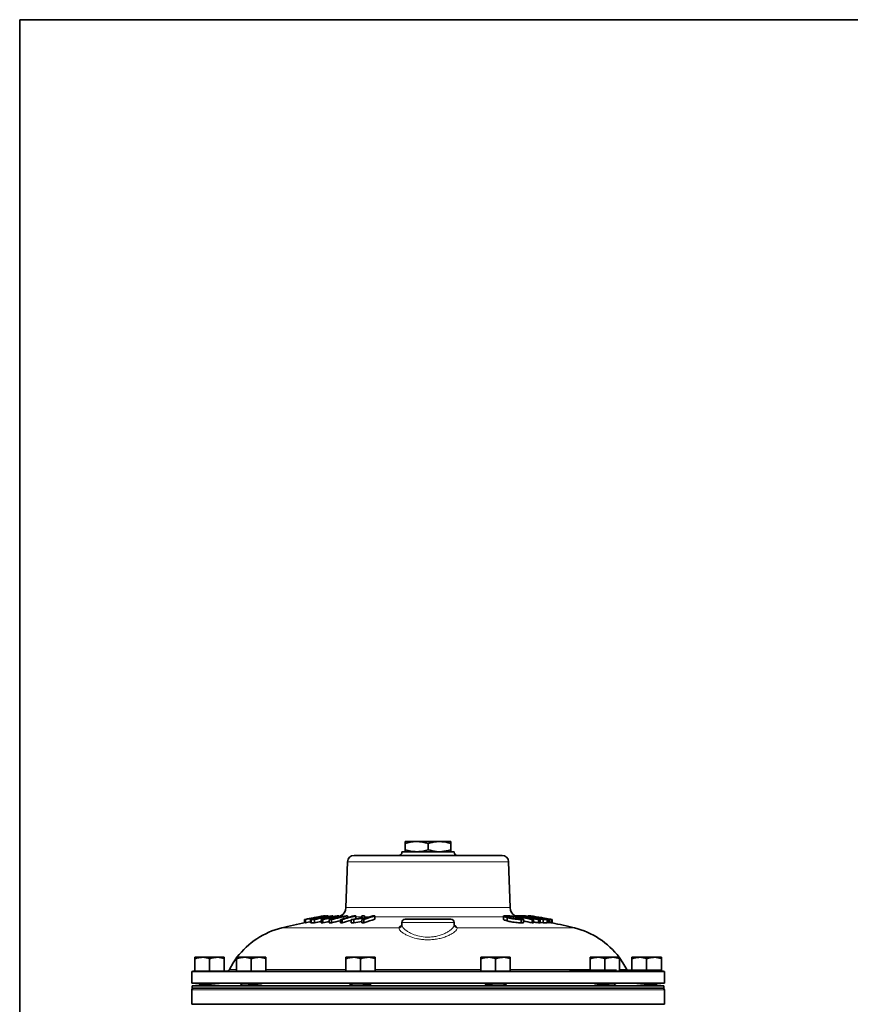
# Model space of a CAD drawing. Units: inches. Extents: x 0.5 to 33.5, y 0.5 to 21.
# Drawn here: x 0.5 to 8.5, y 11.6 to 21 of the extents above; entities that cross this region are included whole.
import ezdxf

# ---------------------------------------------------------------- set-up
doc = ezdxf.new("R2010")
doc.units = ezdxf.units.IN
doc.header["$MEASUREMENT"] = 0
doc.layers.add('TITLE_BLOCK', color=7, linetype='Continuous', lineweight=35)

msp = doc.modelspace()

# ---------------------------------------------------------------- linework, layer by layer
at = {"color": 7, "linetype": 'Continuous', "lineweight": 35}
for p, q in [((4.2999, 13.1335), (4.1905, 13.1335)), ((4.1905, 13.114), (4.1905, 13.0558)), ((4.5187, 13.1335), (4.2999, 13.1335)), ((4.4093, 13.114), (4.4093, 13.0558)), ((4.628, 13.1335), (4.5187, 13.1335)), ((4.628, 13.114), (4.628, 13.0558)), ((4.1596, 13.0363), (4.659, 13.0363)), ((3.6383, 12.9406), (3.623, 12.5012)), ((5.1178, 13.0009), (3.7008, 13.0009)), ((5.1956, 12.5012), (5.1803, 12.9406)), ((3.2256, 12.3872), (3.2256, 12.3557)), ((3.234, 12.3878), (3.234, 12.3562)), ((3.2369, 12.3878), (3.2369, 12.3562)), ((3.2854, 12.3886), (3.2854, 12.357)), ((3.3213, 12.3873), (3.3213, 12.3556)), ((3.3275, 12.3976), (3.3275, 12.3918)), ((3.3404, 12.4089), (3.3404, 12.4076)), ((3.3849, 12.3875), (3.3849, 12.3559)), ((3.4034, 12.3879), (3.4034, 12.3563)), ((3.4178, 12.4224), (3.4128, 12.4215)), ((3.4128, 12.4221), (3.4128, 12.4199)), ((3.4178, 12.4224), (3.4178, 12.4207)), ((3.4206, 12.4224), (3.4206, 12.4212)), ((3.429, 12.4217), (3.429, 12.419)), ((3.4519, 12.4222), (3.4519, 12.4156)), ((3.4637, 12.388), (3.4637, 12.3563)), ((3.4845, 12.3875), (3.4845, 12.3559)), ((3.4968, 12.422), (3.4968, 12.4134)), ((3.4985, 12.4218), (3.4985, 12.4137)), ((3.5513, 12.4224), (3.5513, 12.4176)), ((3.5559, 12.4223), (3.5559, 12.4184)), ((3.5697, 12.3871), (3.5697, 12.3554)), ((3.5872, 12.3871), (3.5872, 12.3554)), ((3.5941, 12.4227), (3.5941, 12.416)), ((3.6377, 12.4221), (3.6377, 12.406)), ((3.6716, 12.3871), (3.6716, 12.3555)), ((3.6991, 12.3875), (3.6991, 12.3559)), ((3.7174, 12.4218), (3.7174, 12.394)), ((3.7741, 12.4218), (3.7741, 12.4019)), ((3.7752, 12.3876), (3.7752, 12.3559)), ((3.7954, 12.3873), (3.7954, 12.3557)), ((3.9007, 12.422), (3.9007, 12.3906)), ((4.1593, 12.3603), (4.1593, 12.3342)), ((4.1905, 12.3915), (4.628, 12.3915)), ((4.6593, 12.3343), (4.6593, 12.3603)), ((5.1312, 12.4191), (5.1312, 12.3877)), ((5.1678, 12.4051), (5.1678, 12.3736)), ((5.1705, 12.4195), (5.1705, 12.4094)), ((5.2421, 12.4221), (5.2421, 12.4142)), ((5.2506, 12.4223), (5.2443, 12.4222)), ((5.2695, 12.4055), (5.2695, 12.3918)), ((5.2992, 12.4218), (5.2992, 12.4133)), ((5.2998, 12.4223), (5.2998, 12.4132)), ((5.3003, 12.3869), (5.3003, 12.3552)), ((5.3227, 12.4219), (5.3227, 12.4191)), ((5.3233, 12.3592), (5.3233, 12.391)), ((5.3326, 12.4219), (5.3326, 12.4147)), ((5.3327, 12.4221), (5.3327, 12.4146)), ((5.3656, 12.4224), (5.3656, 12.4177)), ((5.3688, 12.4232), (5.3666, 12.4224)), ((5.3688, 12.4232), (5.3688, 12.4171)), ((5.3899, 12.4225), (5.3899, 12.4132)), ((5.4059, 12.3869), (5.4059, 12.3552)), ((5.4182, 12.3871), (5.4182, 12.3555)), ((5.4657, 12.387), (5.4657, 12.3554)), ((5.482, 12.3866), (5.482, 12.355)), ((5.5105, 12.3868), (5.5105, 12.3552)), ((5.5281, 12.3985), (5.5281, 12.3959)), ((5.5491, 12.3867), (5.5491, 12.3551)), ((5.5491, 12.3586), (5.5651, 12.355)), ((5.5651, 12.3866), (5.5651, 12.355)), ((5.5692, 12.3869), (5.5692, 12.3553)), ((5.5697, 12.392), (5.5697, 12.3911)), ((5.5883, 12.387), (5.5883, 12.3553)), ((5.5927, 12.3866), (5.5927, 12.355)), ((5.5961, 12.3867), (5.5961, 12.3551)), ((5.5963, 12.3867), (5.5963, 12.3551)), ((2.2465, 12.0255), (2.1763, 12.0255)), ((2.1763, 11.8915), (2.1763, 12.013)), ((2.387, 12.0255), (2.2465, 12.0255)), ((2.3168, 11.8915), (2.3168, 12.013)), ((2.4573, 12.0255), (2.387, 12.0255)), ((2.4573, 11.8915), (2.4573, 12.013)), ((2.6462, 12.0255), (2.5759, 12.0255)), ((2.5759, 11.8915), (2.5759, 12.013)), ((2.7867, 12.0255), (2.6462, 12.0255)), ((2.7164, 11.8915), (2.7164, 12.013)), ((2.8569, 12.0255), (2.7867, 12.0255)), ((2.8569, 11.8915), (2.8569, 12.013)), ((3.6924, 12.0255), (3.6222, 12.0255)), ((3.6222, 11.8915), (3.6222, 12.013)), ((3.8329, 12.0255), (3.6924, 12.0255)), ((3.7627, 11.8915), (3.7627, 12.013)), ((3.9032, 12.0255), (3.8329, 12.0255)), ((3.9032, 11.8915), (3.9032, 12.013)), ((4.9857, 12.0255), (4.9154, 12.0255)), ((4.9154, 11.8915), (4.9154, 12.013)), ((5.1262, 12.0255), (4.9857, 12.0255)), ((5.0559, 11.8915), (5.0559, 12.013)), ((5.1964, 12.0255), (5.1262, 12.0255)), ((5.1964, 11.8915), (5.1964, 12.013)), ((6.0319, 12.0255), (5.9617, 12.0255)), ((5.9617, 11.904), (5.9617, 12.013)), ((6.1724, 12.0255), (6.0319, 12.0255)), ((6.1022, 11.904), (6.1022, 12.013)), ((6.2427, 12.0255), (6.1724, 12.0255)), ((6.2427, 11.8915), (6.2427, 12.013)), ((6.4315, 12.0255), (6.3613, 12.0255)), ((6.3613, 11.904), (6.3613, 12.013)), ((6.572, 12.0255), (6.4315, 12.0255)), ((6.5018, 11.904), (6.5018, 12.013)), ((6.6423, 12.0255), (6.572, 12.0255)), ((6.6423, 11.8915), (6.6423, 12.013)), ((2.1474, 11.8892), (2.1474, 11.7772)), ((6.6712, 11.8892), (2.1474, 11.8892)), ((2.1593, 11.8915), (2.5759, 11.8915)), ((2.5842, 11.8915), (2.5759, 11.8915)), ((2.5842, 11.8915), (6.2344, 11.8915)), ((5.7687, 11.904), (5.7687, 11.8915)), ((5.7687, 11.904), (6.0242, 11.904)), ((6.0242, 11.904), (6.2138, 11.904)), ((6.2427, 11.8915), (6.2344, 11.8915)), ((6.2427, 11.904), (6.3298, 11.904)), ((6.2427, 11.8915), (6.6593, 11.8915)), ((6.3298, 11.9015), (6.3298, 11.904)), ((6.3298, 11.9015), (6.6347, 11.9015)), ((6.3392, 11.9015), (6.3392, 11.904)), ((6.3392, 11.904), (6.6347, 11.904)), ((6.6347, 11.9015), (6.6347, 11.904)), ((6.6347, 11.904), (6.641, 11.904)), ((6.6712, 11.7772), (6.6712, 11.8892)), ((2.1474, 11.7772), (2.2164, 11.7711)), ((6.6712, 11.7772), (2.1474, 11.7772)), ((2.1475, 11.714), (2.1475, 11.5757)), ((2.1518, 11.7515), (2.1518, 11.729)), ((2.1518, 11.7515), (6.2357, 11.7515)), ((2.1518, 11.729), (6.2357, 11.729)), ((2.223, 11.7706), (2.223, 11.7515)), ((2.4105, 11.7515), (2.4105, 11.7542)), ((2.4181, 11.7535), (2.4405, 11.7515)), ((2.6227, 11.7708), (2.6227, 11.7515)), ((2.8102, 11.7515), (2.8102, 11.7578)), ((3.6689, 11.7679), (3.6689, 11.7515)), ((3.8564, 11.7515), (3.8564, 11.7631)), ((4.9622, 11.763), (4.9622, 11.7515)), ((5.1497, 11.7515), (5.1497, 11.7681)), ((6.0084, 11.7577), (6.0084, 11.7515)), ((6.1959, 11.7515), (6.1959, 11.7709)), ((6.2357, 11.7515), (6.6668, 11.7515)), ((6.2357, 11.729), (6.6668, 11.729)), ((6.378, 11.7515), (6.4014, 11.7535)), ((6.408, 11.7542), (6.408, 11.7515)), ((6.5955, 11.7515), (6.5955, 11.7706)), ((6.6031, 11.7712), (6.6712, 11.7772)), ((6.6668, 11.729), (6.6668, 11.7515)), ((6.671, 11.5757), (6.671, 11.714)), ((2.1475, 11.5757), (4.4093, 11.5757)), ((4.4093, 11.5757), (6.671, 11.5757))]:
    msp.add_line(p, q, dxfattribs=at)
at = {"color": 8, "linetype": 'Continuous', "lineweight": 18}
for p, q in [((4.1593, 13.0321), (4.6593, 13.0321)), ((5.1803, 12.9406), (3.6383, 12.9406)), ((3.623, 12.5012), (5.1956, 12.5012)), ((3.2916, 12.3993), (3.2916, 12.3988)), ((3.2934, 12.3877), (3.2934, 12.3561)), ((3.3725, 12.4038), (3.3725, 12.4)), ((3.4237, 12.4157), (3.4237, 12.4102)), ((3.535, 12.4129), (3.535, 12.4097)), ((3.6594, 12.4117), (3.6377, 12.4117)), ((3.7741, 12.4117), (3.7174, 12.4117)), ((3.8464, 12.4117), (3.8016, 12.4117)), ((5.1312, 12.4117), (3.9007, 12.4117)), ((4.6593, 12.3603), (4.1593, 12.3603)), ((4.13, 12.3072), (3.009, 12.3072)), ((4.1507, 12.33), (4.1595, 12.3341)), ((4.6587, 12.3345), (4.6679, 12.33)), ((5.8096, 12.3072), (4.6886, 12.3072)), ((2.5072, 11.9087), (2.5759, 11.9087)), ((2.8569, 11.9087), (3.6222, 11.9087)), ((3.9032, 11.9087), (4.9154, 11.9087)), ((5.1964, 11.9087), (5.9617, 11.9087)), ((6.0242, 11.904), (6.0242, 11.8915)), ((6.2427, 11.9087), (6.3114, 11.9087)), ((6.671, 11.714), (2.1475, 11.714))]:
    msp.add_line(p, q, dxfattribs=at)
at = {"color": 7, "linetype": 'Continuous', "lineweight": 35, "flags": 128}
for points in [[(3.2369, 12.3562), (3.2609, 12.3608), (3.2849, 12.3653), (3.2854, 12.3654)], [(3.4985, 12.4218), (3.4973, 12.4219), (3.4968, 12.4219)], [(5.482, 12.3613), (5.4884, 12.36), (5.5105, 12.3552)], [(5.5927, 12.3558), (5.5928, 12.3557), (5.5961, 12.3551)], [(2.5755, 12.0193), (2.5434, 11.9725), (2.5072, 11.9087)], [(6.3114, 11.9087), (6.2752, 11.9725), (6.245, 12.0168)], [(6.3143, 11.904), (6.3136, 11.905), (6.3114, 11.9087)]]:
    msp.add_lwpolyline(points, dxfattribs=at)
at = {"color": 8, "linetype": 'Continuous', "lineweight": 18, "flags": 128}
for points in [[(4.1591, 12.331), (4.1564, 12.3304), (4.1507, 12.33)], [(4.6679, 12.33), (4.6622, 12.3304), (4.6597, 12.3309)]]:
    msp.add_lwpolyline(points, dxfattribs=at)
at = {"color": 7, "linetype": 'Continuous', "lineweight": 35}
for centre, radius, start, end in [((4.128, 13.0321), 0.0312, 270, 0), ((4.1905, 13.0321), 0.0313, 172.41482, 180), ((4.628, 13.0321), 0.0313, 0, 7.58518), ((4.6905, 13.0321), 0.0312, 180, 270), ((3.7008, 12.9384), 0.0625, 90, 178), ((5.1178, 12.9384), 0.0625, 2, 90), ((3.5293, 12.5044), 0.0937, 297.34532, 358), ((5.2893, 12.5044), 0.0937, 182, 241.29672), ((4.4093, 6.5693), 5.9063, 101.47787, 103.71439), ((4.1484, 7.7545), 4.7237, 100.36032, 101.26562), ((4.1973, 7.8743), 4.6152, 99.82544, 102.04677), ((3.2351, 12.3158), 0.072, 88.53664, 90.86676), ((3.2351, 12.2845), 0.0717, 88.5361, 90.87878), ((4.3004, 6.9311), 5.5594, 99.01763, 101.02764), ((4.3106, 6.9121), 5.5805, 99.93869, 100.5261), ((4.2331, 7.7343), 4.759, 100.81091, 101.41), ((3.2964, 11.728), 0.6597, 87.83535, 90.25302), ((3.2963, 11.6992), 0.6569, 87.82469, 90.25281), ((3.316, 11.7289), 0.663, 88.5842, 90.30479), ((4.4385, 7.2101), 5.2963, 100.24193, 102.1777), ((4.4408, 7.1955), 5.2802, 101.53642, 102.24148), ((4.4289, 7.2157), 5.2908, 101.31937, 101.96141), ((3.3437, 12.3359), 0.073, 87.07201, 92.58342), ((4.2261, 7.7741), 4.7186, 99.92531, 100.58391), ((3.3635, 12.3399), 0.0727, 86.41476, 93.23117), ((4.3185, 6.8768), 5.6166, 99.14221, 99.74232), ((3.374, 11.7405), 0.6633, 88.57827, 90.12265), ((4.3732, 8.3609), 4.1462, 101.62098, 103.79035), ((3.4346, 10.5459), 1.8423, 90.96893, 91.54729), ((3.4348, 10.5142), 1.8424, 90.97436, 91.55269), ((3.3942, 11.7457), 0.6621, 88.58646, 89.42195), ((4.4996, 6.9608), 5.5368, 100.03284, 101.41863), ((4.4974, 6.9699), 5.4964, 100.83969, 101.48022), ((3.9417, 10.1541), 2.3222, 102.44037, 103.37306), ((3.4194, 12.3485), 0.0739, 95.11489, 97.54537), ((4.4288, 7.2178), 5.2887, 100.2408, 101.1), ((3.4195, 12.3478), 0.0746, 89.1556, 91.29186), ((4.4941, 6.9557), 5.5427, 99.47466, 101.14048), ((4.386, 8.363), 4.1443, 101.61978, 103.43539), ((3.9646, 10.1448), 2.3344, 102.68843, 103.39817), ((3.4192, 12.3488), 0.0736, 82.32316, 84.58938), ((3.4719, 11.7574), 0.6651, 91.72818, 92.6284), ((4.1867, 10.1465), 2.3551, 105.74812, 107.87596), ((3.4349, 10.5389), 1.8493, 88.46058, 89.10542), ((3.4349, 10.5185), 1.838, 88.45296, 89.10174), ((4.4729, 8.3608), 4.1462, 101.621, 103.79034), ((4.4758, 8.3385), 4.1379, 102.64947, 103.86096), ((3.4716, 11.7568), 0.6658, 87.83518, 88.54991), ((4.1945, 10.189), 2.313, 105.04309, 107.6281), ((4.459, 8.3639), 4.1434, 101.62031, 103.46725), ((3.5877, 10.5837), 1.839, 91.1331, 91.54864), ((3.5838, 10.6069), 1.8156, 90.88253, 91.02645), ((4.4271, 9.4379), 3.0713, 103.69713, 106.21105), ((3.5786, 9.4495), 2.9375, 89.83123, 90.17262), ((3.5786, 9.4289), 2.9265, 89.83154, 90.17422), ((3.5878, 10.5733), 1.8495, 89.8028, 90.18912), ((4.4445, 9.4385), 3.0706, 103.69697, 106.21145), ((4.4465, 9.4156), 3.0628, 104.65502, 106.2939), ((3.5881, 10.5939), 1.8288, 88.447, 88.86369), ((4.5407, 6.7256), 5.7278, 97.64705, 98.72736), ((3.7404, 8.4181), 3.9696, 90.5957, 90.99204), ((3.7402, 8.4163), 3.9398, 90.59848, 90.99782), ((4.5558, 6.7551), 5.6972, 97.34636, 98.64903), ((4.5549, 6.7603), 5.6606, 97.91809, 98.69612), ((3.7088, 9.4433), 2.9785, 89.83454, 90.17123), ((3.8453, 8.4436), 3.9788, 90.64133, 91.02647), ((3.265, 12.2934), 0.525, 11.98876, 14.14621), ((4.4948, 10.381), 2.1317, 108.2475, 109.73155), ((3.7398, 8.4179), 3.9698, 89.19655, 89.48931), ((3.7398, 8.4111), 3.9449, 89.19149, 89.48609), ((4.5088, 10.3996), 2.1119, 106.73519, 109.74186), ((4.5092, 10.3776), 2.1029, 106.82058, 109.84162), ((2.2548, 12.2946), 1.5513, 4.10376, 4.71711), ((4.5431, 6.7464), 5.7075, 97.03604, 97.45946), ((4.4824, 10.4194), 2.0914, 106.72953, 107.77577), ((3.845, 8.4371), 3.9852, 89.1996, 89.49122), ((4.1905, 12.3603), 0.0312, 90, 180), ((4.628, 12.3603), 0.0312, 0, 90), ((5.2749, 11.0002), 1.4223, 90.82583, 91.32254), ((4.3661, 7.9462), 4.5608, 76.82126, 78.92655), ((4.379, 7.949), 4.5582, 77.88555, 78.9279), ((5.2602, 10.8339), 1.5884, 88.59507, 90.20264), ((5.0756, 11.8912), 0.5764, 63.18228, 67.10914), ((5.275, 10.9994), 1.423, 88.33143, 89.00259), ((5.1185, 11.9575), 0.5048, 63.37658, 66.91312), ((5.3274, 11.5134), 0.9084, 89.67559, 90.29712), ((4.3705, 7.9582), 4.5173, 76.74941, 77.82351), ((5.3498, 11.7819), 0.6404, 90.78866, 91.52751), ((4.3875, 7.1848), 5.3218, 77.81817, 79.76967), ((4.3962, 7.187), 5.3198, 78.05011, 79.7698), ((4.4861, 6.6532), 5.8193, 80.14604, 81.51518), ((4.4744, 6.6283), 5.8434, 80.23263, 81.37209), ((5.1018, 11.9244), 0.5419, 61.36875, 62.62175), ((4.3753, 7.9326), 4.575, 76.82262, 77.55172), ((4.5712, 7.985), 4.5124, 77.2766, 79.54727), ((5.3924, 12.2785), 0.144, 89.29522, 90.97538), ((4.491, 6.8635), 5.6319, 78.71936, 80.77243), ((5.4391, 10.9546), 1.4326, 90.83308, 91.32619), ((5.439, 10.9334), 1.4222, 90.83673, 91.33345), ((4.4824, 6.8057), 5.6897, 79.62212, 80.55988), ((4.5679, 7.893), 4.6041, 78.35428, 79.3889), ((4.4749, 6.6312), 5.8092, 80.17995, 80.65491), ((5.4382, 10.9517), 1.4356, 88.25098, 88.90112), ((5.4385, 10.942), 1.4136, 88.23769, 88.89791), ((5.5026, 12.2597), 0.1428, 88.08179, 92.15974), ((5.5068, 11.755), 0.6366, 88.0959, 90.82203), ((5.5278, 11.7504), 0.6366, 88.08879, 91.55801), ((5.5278, 11.723), 0.6324, 88.07595, 91.56823), ((5.5221, 12.2554), 0.1433, 87.60725, 92.5689), ((4.566, 7.8846), 4.6127, 77.43885, 78.11873), ((4.4109, 7.1127), 5.3954, 77.82195, 78.05126), ((4.4828, 6.8064), 5.689, 78.79492, 79.41187), ((5.5789, 12.2427), 0.1445, 93.85741, 95.50719), ((5.579, 12.2111), 0.1445, 93.88171, 95.5312), ((4.4969, 6.8767), 5.5863, 78.73373, 78.93301), ((4.3966, 6.5073), 6.0005, 78.46912, 78.72559), ((5.5698, 12.3916), 0.00045, 75.45631, 104.83808), ((4.4061, 6.5536), 5.9533, 78.46808, 78.72657), ((5.5788, 12.2432), 0.1441, 84.48045, 86.24096), ((5.5789, 12.2126), 0.143, 84.45107, 86.22494), ((5.5962, 12.3863), 0.000446, 75.3229, 104.97158), ((5.5962, 12.3546), 0.000445, 75.3481, 105.09363), ((4.4093, 6.5693), 5.9063, 76.28561, 78.40645), ((3.1905, 11.5634), 0.7656, 103.71439, 142.87242), ((5.628, 11.5634), 0.7656, 37.12758, 76.28561), ((2.1593, 11.8603), 0.0313, 90, 112.33368), ((2.4793, 11.9228), 0.0313, 270, 333.1934), ((6.6593, 11.8603), 0.0313, 67.66632, 90), ((2.1625, 11.714), 0.015, 90, 180), ((6.656, 11.714), 0.015, 0, 90)]:
    msp.add_arc(centre, radius, start, end, dxfattribs=at)
at = {"color": 8, "linetype": 'Continuous', "lineweight": 18}
for centre, radius, start, end in [((4.1293, 12.3375), 0.0303, 271.3521, 350.02059), ((4.6893, 12.3374), 0.0302, 180.10636, 268.72667)]:
    msp.add_arc(centre, radius, start, end, dxfattribs=at)
at = {"color": 7, "linetype": 'Continuous', "lineweight": 35}
for points, knots in [([(4.2999, 13.1335), (4.2973, 13.1335), (4.2777, 13.1333), (4.2407, 13.129), (4.2074, 13.119), (4.1905, 13.114)], [0, 0, 0, 0, 0.0700965, 0.5307877, 1, 1, 1, 1]), ([(4.1905, 13.114), (4.1905, 13.1194), (4.1905, 13.1305), (4.1905, 13.1325), (4.1905, 13.1335)], [0, 0, 0, 0, 0.495458, 1, 1, 1, 1]), ([(4.4093, 13.114), (4.3915, 13.1194), (4.3557, 13.1305), (4.3186, 13.1325), (4.2999, 13.1335)], [0, 0, 0, 0, 0.495458, 1, 1, 1, 1]), ([(4.5187, 13.1335), (4.5094, 13.1333), (4.4724, 13.1322), (4.4363, 13.1218), (4.4093, 13.114)], [0, 0, 0, 0, 0.251123, 1, 1, 1, 1]), ([(4.628, 13.114), (4.6197, 13.1167), (4.584, 13.1282), (4.547, 13.1312), (4.5187, 13.1335)], [0, 0, 0, 0, 0.23546, 1, 1, 1, 1]), ([(4.628, 13.1335), (4.628, 13.1335), (4.628, 13.1333), (4.628, 13.129), (4.628, 13.119), (4.628, 13.114)], [0, 0, 0, 0, 0.070097, 0.530788, 1, 1, 1, 1]), ([(4.1905, 13.0558), (4.2083, 13.0503), (4.2442, 13.0393), (4.2812, 13.0373), (4.2999, 13.0363)], [0, 0, 0, 0, 0.495458, 1, 1, 1, 1]), ([(4.1905, 13.0363), (4.1905, 13.0363), (4.1905, 13.0365), (4.1905, 13.0407), (4.1905, 13.0507), (4.1905, 13.0558)], [0, 0, 0, 0, 0.070097, 0.530788, 1, 1, 1, 1]), ([(4.2999, 13.0363), (4.3025, 13.0363), (4.3221, 13.0365), (4.3592, 13.0407), (4.3925, 13.0507), (4.4093, 13.0558)], [0, 0, 0, 0, 0.070097, 0.530788, 1, 1, 1, 1]), ([(4.4093, 13.0558), (4.4363, 13.048), (4.4724, 13.0375), (4.5094, 13.0365), (4.5187, 13.0363)], [0, 0, 0, 0, 0.7488775, 1, 1, 1, 1]), ([(4.5187, 13.0363), (4.547, 13.0386), (4.584, 13.0416), (4.6197, 13.0531), (4.628, 13.0558)], [0, 0, 0, 0, 0.76454, 1, 1, 1, 1]), ([(4.628, 13.0558), (4.628, 13.0503), (4.628, 13.0393), (4.628, 13.0373), (4.628, 13.0363)], [0, 0, 0, 0, 0.495458, 1, 1, 1, 1]), ([(3.2916, 12.3993), (3.2886, 12.3987), (3.281, 12.3971), (3.2689, 12.3946), (3.2596, 12.3927), (3.2549, 12.3917)], [0, 0, 0, 0, 0.24987, 0.624753, 1, 1, 1, 1]), ([(3.2549, 12.3917), (3.261, 12.3929), (3.2701, 12.3947), (3.2822, 12.397), (3.2881, 12.3981), (3.2911, 12.3987)], [0, 0, 0, 0, 0.498655, 0.74917, 1, 1, 1, 1]), ([(3.2858, 12.3889), (3.2873, 12.3895), (3.2902, 12.3907), (3.3018, 12.3936), (3.3124, 12.396), (3.3183, 12.3972), (3.3189, 12.3973)], [0, 0, 0, 0, 0.30288, 0.631103, 0.957831, 1, 1, 1, 1]), ([(3.2934, 12.3877), (3.2902, 12.3877), (3.2859, 12.3876), (3.2859, 12.3884), (3.286, 12.3886)], [0, 0, 0, 0, 0.745027, 1, 1, 1, 1]), ([(3.286, 12.357), (3.286, 12.3568), (3.2859, 12.356), (3.2902, 12.356), (3.2934, 12.3561)], [0, 0, 0, 0, 0.268026, 1, 1, 1, 1]), ([(3.3275, 12.3976), (3.3236, 12.3968), (3.3164, 12.3952), (3.3101, 12.3935), (3.3076, 12.3923), (3.3091, 12.3919), (3.3115, 12.3919), (3.3124, 12.3919)], [0, 0, 0, 0, 0.22743, 0.42288, 0.591643, 0.828918, 1, 1, 1, 1]), ([(3.3189, 12.3973), (3.3247, 12.3985), (3.3361, 12.4008), (3.3533, 12.4037), (3.3692, 12.406), (3.3785, 12.407), (3.3833, 12.4073), (3.3844, 12.4074)], [0, 0, 0, 0, 0.21967, 0.441683, 0.632934, 0.911435, 1, 1, 1, 1]), ([(3.3725, 12.4038), (3.3696, 12.4038), (3.3654, 12.4037), (3.3551, 12.4025), (3.3461, 12.4011), (3.3365, 12.3994), (3.3306, 12.3982), (3.3275, 12.3976)], [0, 0, 0, 0, 0.3829391, 0.5439614, 0.7067197, 0.8473993, 1, 1, 1, 1]), ([(3.3844, 12.4074), (3.3848, 12.4076), (3.3853, 12.408), (3.3866, 12.4085), (3.3876, 12.4089), (3.3882, 12.409)], [0, 0, 0, 0, 0.4959352, 0.7468724, 1, 1, 1, 1]), ([(3.3882, 12.409), (3.3905, 12.4097), (3.394, 12.4107), (3.3997, 12.4122), (3.403, 12.413), (3.4046, 12.4134)], [0, 0, 0, 0, 0.496313, 0.747707, 1, 1, 1, 1]), ([(3.4237, 12.4157), (3.4178, 12.4142), (3.4089, 12.4121), (3.3987, 12.4093), (3.3968, 12.4083), (3.3971, 12.408), (3.3971, 12.408)], [0, 0, 0, 0, 0.480436, 0.727245, 0.94788, 1, 1, 1, 1]), ([(3.3971, 12.408), (3.3973, 12.4079), (3.3977, 12.4079), (3.399, 12.4078), (3.4002, 12.4078), (3.4009, 12.4078)], [0, 0, 0, 0, 0.250387, 0.500749, 1, 1, 1, 1]), ([(3.5651, 12.4181), (3.5626, 12.4177), (3.5564, 12.4166), (3.5463, 12.4149), (3.5388, 12.4135), (3.535, 12.4129)], [0, 0, 0, 0, 0.2499367, 0.6249476, 1, 1, 1, 1]), ([(3.5475, 12.4133), (3.5504, 12.4141), (3.5547, 12.4153), (3.5607, 12.4169), (3.5636, 12.4177), (3.5651, 12.4181)], [0, 0, 0, 0, 0.499991, 0.749995, 1, 1, 1, 1]), ([(5.1678, 12.4051), (5.1575, 12.4079), (5.1402, 12.4125), (5.1302, 12.418), (5.1314, 12.4215), (5.1414, 12.423), (5.1509, 12.4231), (5.1543, 12.4231)], [0, 0, 0, 0, 0.297712, 0.498159, 0.698618, 0.891207, 1, 1, 1, 1]), ([(5.1316, 12.3877), (5.1321, 12.3867), (5.133, 12.3844), (5.1458, 12.3794), (5.1603, 12.3756), (5.1678, 12.3736)], [0, 0, 0, 0, 0.276765, 0.621254, 1, 1, 1, 1]), ([(5.1543, 12.4231), (5.1622, 12.423), (5.1767, 12.4226), (5.2049, 12.4199), (5.2332, 12.416), (5.2619, 12.4109), (5.2781, 12.4071), (5.2865, 12.4051)], [0, 0, 0, 0, 0.2175879, 0.4007126, 0.5832918, 0.7830442, 1, 1, 1, 1]), ([(5.1705, 12.4195), (5.166, 12.4194), (5.157, 12.4191), (5.1533, 12.417), (5.1564, 12.4141), (5.1668, 12.4102), (5.1784, 12.4071), (5.1849, 12.4055)], [0, 0, 0, 0, 0.196751, 0.395756, 0.563839, 0.756815, 1, 1, 1, 1]), ([(5.3003, 12.3869), (5.2924, 12.387), (5.2765, 12.3873), (5.2456, 12.3906), (5.2154, 12.395), (5.1891, 12.4001), (5.1746, 12.4035), (5.1678, 12.4051)], [0, 0, 0, 0, 0.2174844, 0.4370759, 0.6251458, 0.8238312, 1, 1, 1, 1]), ([(5.1678, 12.3736), (5.1795, 12.3708), (5.1992, 12.3662), (5.2338, 12.3606), (5.2632, 12.357), (5.2857, 12.3554), (5.2963, 12.3553), (5.3003, 12.3552)], [0, 0, 0, 0, 0.2925684, 0.4930975, 0.6938749, 0.8839219, 1, 1, 1, 1]), ([(5.2695, 12.4055), (5.2598, 12.4077), (5.2444, 12.4114), (5.2177, 12.4157), (5.1962, 12.4183), (5.1803, 12.4194), (5.173, 12.4195), (5.1705, 12.4195)], [0, 0, 0, 0, 0.32789, 0.522909, 0.718382, 0.902287, 1, 1, 1, 1]), ([(5.1849, 12.4055), (5.1945, 12.4032), (5.2099, 12.3996), (5.2365, 12.3951), (5.2581, 12.3924), (5.2742, 12.3913), (5.2815, 12.3912), (5.2841, 12.3912)], [0, 0, 0, 0, 0.323801, 0.519634, 0.716184, 0.899736, 1, 1, 1, 1]), ([(5.2841, 12.3912), (5.2886, 12.3913), (5.2976, 12.3915), (5.3013, 12.3937), (5.2978, 12.3968), (5.2876, 12.4008), (5.2761, 12.4038), (5.2695, 12.4055)], [0, 0, 0, 0, 0.196954, 0.395978, 0.567787, 0.754961, 1, 1, 1, 1]), ([(5.2865, 12.4051), (5.2967, 12.4024), (5.3137, 12.3978), (5.3241, 12.3922), (5.3233, 12.3886), (5.3135, 12.387), (5.3039, 12.3869), (5.3003, 12.3869)], [0, 0, 0, 0, 0.292885, 0.493213, 0.693726, 0.884311, 1, 1, 1, 1]), ([(5.3003, 12.3552), (5.3066, 12.3554), (5.3183, 12.3558), (5.3243, 12.3576), (5.323, 12.359), (5.3228, 12.3592)], [0, 0, 0, 0, 0.508948, 0.941984, 1, 1, 1, 1]), ([(5.3901, 12.4212), (5.3897, 12.4213), (5.3824, 12.4223), (5.3751, 12.423), (5.3706, 12.4231), (5.3688, 12.4232)], [0, 0, 0, 0, 0.026206, 0.600375, 1, 1, 1, 1]), ([(4.159, 12.3322), (4.159, 12.332), (4.159, 12.3297), (4.1571, 12.3276), (4.1578, 12.3282), (4.1579, 12.3283)], [0, 0, 0, 0, 0.065097, 0.846504, 1, 1, 1, 1]), ([(4.6606, 12.3284), (4.6607, 12.3283), (4.6612, 12.3277), (4.6602, 12.3304), (4.6595, 12.3326)], [0, 0, 0, 0, 0.225529, 1, 1, 1, 1]), ([(2.1763, 12.013), (2.1877, 12.0165), (2.2107, 12.0235), (2.2345, 12.0248), (2.2465, 12.0255)], [0, 0, 0, 0, 0.495458, 1, 1, 1, 1]), ([(2.1763, 12.0255), (2.1763, 12.0239), (2.1763, 12.022), (2.1763, 12.0146), (2.1763, 12.013)], [0, 0, 0, 0, 0.782922, 1, 1, 1, 1]), ([(2.2465, 12.0255), (2.2482, 12.0255), (2.2719, 12.0253), (2.2952, 12.0189), (2.3168, 12.013)], [0, 0, 0, 0, 0.070219, 1, 1, 1, 1]), ([(2.3168, 12.013), (2.3282, 12.0165), (2.3512, 12.0235), (2.375, 12.0248), (2.387, 12.0255)], [0, 0, 0, 0, 0.495458, 1, 1, 1, 1]), ([(2.387, 12.0255), (2.3887, 12.0255), (2.4124, 12.0253), (2.4357, 12.0189), (2.4573, 12.013)], [0, 0, 0, 0, 0.070219, 1, 1, 1, 1]), ([(2.4573, 12.013), (2.4573, 12.0146), (2.4573, 12.022), (2.4573, 12.0239), (2.4573, 12.0255)], [0, 0, 0, 0, 0.217078, 1, 1, 1, 1]), ([(2.5759, 12.013), (2.5873, 12.0165), (2.6104, 12.0235), (2.6342, 12.0248), (2.6462, 12.0255)], [0, 0, 0, 0, 0.495458, 1, 1, 1, 1]), ([(2.5759, 12.0255), (2.5759, 12.0239), (2.5759, 12.022), (2.5759, 12.0146), (2.5759, 12.013)], [0, 0, 0, 0, 0.782922, 1, 1, 1, 1]), ([(2.6462, 12.0255), (2.6478, 12.0255), (2.6716, 12.0253), (2.6948, 12.0189), (2.7164, 12.013)], [0, 0, 0, 0, 0.070219, 1, 1, 1, 1]), ([(2.7164, 12.013), (2.7278, 12.0165), (2.7509, 12.0235), (2.7747, 12.0248), (2.7867, 12.0255)], [0, 0, 0, 0, 0.495459, 1, 1, 1, 1]), ([(2.7867, 12.0255), (2.7883, 12.0255), (2.8121, 12.0253), (2.8353, 12.0189), (2.8569, 12.013)], [0, 0, 0, 0, 0.070219, 1, 1, 1, 1]), ([(2.8569, 12.013), (2.8569, 12.0146), (2.8569, 12.022), (2.8569, 12.0239), (2.8569, 12.0255)], [0, 0, 0, 0, 0.217078, 1, 1, 1, 1]), ([(3.6222, 12.013), (3.6336, 12.0165), (3.6566, 12.0235), (3.6804, 12.0248), (3.6924, 12.0255)], [0, 0, 0, 0, 0.495457, 1, 1, 1, 1]), ([(3.6222, 12.0255), (3.6222, 12.0239), (3.6222, 12.022), (3.6222, 12.0146), (3.6222, 12.013)], [0, 0, 0, 0, 0.782922, 1, 1, 1, 1]), ([(3.6924, 12.0255), (3.6941, 12.0255), (3.7178, 12.0253), (3.7411, 12.0189), (3.7627, 12.013)], [0, 0, 0, 0, 0.070219, 1, 1, 1, 1]), ([(3.7627, 12.013), (3.7741, 12.0165), (3.7971, 12.0235), (3.8209, 12.0248), (3.8329, 12.0255)], [0, 0, 0, 0, 0.495458, 1, 1, 1, 1]), ([(3.8329, 12.0255), (3.8346, 12.0255), (3.8583, 12.0253), (3.8816, 12.0189), (3.9032, 12.013)], [0, 0, 0, 0, 0.070219, 1, 1, 1, 1]), ([(3.9032, 12.013), (3.9032, 12.0146), (3.9032, 12.022), (3.9032, 12.0239), (3.9032, 12.0255)], [0, 0, 0, 0, 0.217078, 1, 1, 1, 1]), ([(4.9154, 12.013), (4.9268, 12.0165), (4.9499, 12.0235), (4.9737, 12.0248), (4.9857, 12.0255)], [0, 0, 0, 0, 0.495458, 1, 1, 1, 1]), ([(4.9154, 12.0255), (4.9154, 12.0239), (4.9154, 12.022), (4.9154, 12.0146), (4.9154, 12.013)], [0, 0, 0, 0, 0.782922, 1, 1, 1, 1]), ([(4.9857, 12.0255), (4.9873, 12.0255), (5.0111, 12.0253), (5.0343, 12.0189), (5.0559, 12.013)], [0, 0, 0, 0, 0.070219, 1, 1, 1, 1]), ([(5.0559, 12.013), (5.0673, 12.0165), (5.0904, 12.0235), (5.1142, 12.0248), (5.1262, 12.0255)], [0, 0, 0, 0, 0.495458, 1, 1, 1, 1]), ([(5.1262, 12.0255), (5.1278, 12.0255), (5.1516, 12.0253), (5.1748, 12.0189), (5.1964, 12.013)], [0, 0, 0, 0, 0.07022, 1, 1, 1, 1]), ([(5.1964, 12.013), (5.1964, 12.0146), (5.1964, 12.022), (5.1964, 12.0239), (5.1964, 12.0255)], [0, 0, 0, 0, 0.217078, 1, 1, 1, 1]), ([(5.9617, 12.013), (5.9731, 12.0165), (5.9961, 12.0235), (6.0199, 12.0248), (6.0319, 12.0255)], [0, 0, 0, 0, 0.495458, 1, 1, 1, 1]), ([(5.9617, 12.0255), (5.9617, 12.0239), (5.9617, 12.022), (5.9617, 12.0146), (5.9617, 12.013)], [0, 0, 0, 0, 0.782922, 1, 1, 1, 1]), ([(6.0319, 12.0255), (6.0336, 12.0255), (6.0573, 12.0253), (6.0806, 12.0189), (6.1022, 12.013)], [0, 0, 0, 0, 0.070219, 1, 1, 1, 1]), ([(6.1022, 12.013), (6.1136, 12.0165), (6.1366, 12.0235), (6.1604, 12.0248), (6.1724, 12.0255)], [0, 0, 0, 0, 0.495458, 1, 1, 1, 1]), ([(6.1724, 12.0255), (6.1741, 12.0255), (6.1978, 12.0253), (6.2211, 12.0189), (6.2427, 12.013)], [0, 0, 0, 0, 0.07022, 1, 1, 1, 1]), ([(6.2427, 12.013), (6.2427, 12.0146), (6.2427, 12.022), (6.2427, 12.0239), (6.2427, 12.0255)], [0, 0, 0, 0, 0.217078, 1, 1, 1, 1]), ([(6.3613, 12.013), (6.3727, 12.0165), (6.3957, 12.0235), (6.4195, 12.0248), (6.4315, 12.0255)], [0, 0, 0, 0, 0.495458, 1, 1, 1, 1]), ([(6.3613, 12.0255), (6.3613, 12.0239), (6.3613, 12.022), (6.3613, 12.0146), (6.3613, 12.013)], [0, 0, 0, 0, 0.782922, 1, 1, 1, 1]), ([(6.4315, 12.0255), (6.4332, 12.0255), (6.4569, 12.0253), (6.4802, 12.0189), (6.5018, 12.013)], [0, 0, 0, 0, 0.07022, 1, 1, 1, 1]), ([(6.5018, 12.013), (6.5132, 12.0165), (6.5362, 12.0235), (6.56, 12.0248), (6.572, 12.0255)], [0, 0, 0, 0, 0.495458, 1, 1, 1, 1]), ([(6.572, 12.0255), (6.5737, 12.0255), (6.5974, 12.0253), (6.6207, 12.0189), (6.6423, 12.013)], [0, 0, 0, 0, 0.070219, 1, 1, 1, 1]), ([(6.6423, 12.013), (6.6423, 12.0146), (6.6423, 12.022), (6.6423, 12.0239), (6.6423, 12.0255)], [0, 0, 0, 0, 0.217078, 1, 1, 1, 1]), ([(2.2164, 11.7711), (2.2165, 11.7711), (2.2169, 11.7711), (2.2284, 11.7701), (2.2405, 11.7691), (2.2452, 11.7687)], [0, 0, 0, 0, 0.308694, 0.735115, 1, 1, 1, 1]), ([(2.2452, 11.7687), (2.2541, 11.768), (2.2719, 11.7664), (2.3059, 11.7635), (2.3405, 11.7605), (2.3727, 11.7576), (2.3983, 11.7553), (2.4153, 11.7537), (2.4172, 11.7536), (2.4181, 11.7535)], [0, 0, 0, 0, 0.1436401, 0.2872672, 0.4312022, 0.5753068, 0.7192227, 0.8626531, 1, 1, 1, 1]), ([(2.6227, 11.7672), (2.6196, 11.7679), (2.6129, 11.7693), (2.6161, 11.7707), (2.6277, 11.7713), (2.64, 11.7712), (2.6447, 11.7711)], [0, 0, 0, 0, 0.236891, 0.528544, 0.819191, 1, 1, 1, 1]), ([(2.6447, 11.7711), (2.6535, 11.7709), (2.6713, 11.7704), (2.705, 11.7685), (2.7395, 11.7661), (2.7717, 11.7631), (2.7975, 11.7601), (2.8145, 11.7573), (2.8193, 11.7551), (2.8172, 11.7539), (2.8108, 11.7538), (2.8102, 11.7538)], [0, 0, 0, 0, 0.122779, 0.245548, 0.36857, 0.492022, 0.615823, 0.739733, 0.863445, 0.986718, 1, 1, 1, 1]), ([(3.6689, 11.7621), (3.666, 11.7628), (3.6592, 11.7646), (3.6622, 11.7672), (3.6736, 11.7692), (3.686, 11.77), (3.6907, 11.7703)], [0, 0, 0, 0, 0.228354, 0.522317, 0.815779, 1, 1, 1, 1]), ([(3.6907, 11.7703), (3.6995, 11.7706), (3.7172, 11.7713), (3.7509, 11.7712), (3.7854, 11.7702), (3.8175, 11.7683), (3.8433, 11.7657), (3.8605, 11.7628), (3.8656, 11.7598), (3.8636, 11.7577), (3.8571, 11.7569), (3.8564, 11.7568)], [0, 0, 0, 0, 0.12261, 0.245224, 0.367763, 0.490451, 0.613496, 0.736971, 0.860774, 0.98465, 1, 1, 1, 1]), ([(4.9622, 11.7569), (4.9592, 11.7575), (4.9524, 11.759), (4.9555, 11.7618), (4.9669, 11.7645), (4.9792, 11.766), (4.984, 11.7665)], [0, 0, 0, 0, 0.2294415, 0.5217998, 0.8149449, 1, 1, 1, 1]), ([(4.984, 11.7665), (4.9928, 11.7673), (5.0105, 11.769), (5.0444, 11.7706), (5.079, 11.7713), (5.1111, 11.7711), (5.1368, 11.7699), (5.1538, 11.768), (5.1588, 11.7653), (5.1568, 11.7632), (5.1504, 11.7621), (5.1497, 11.762)], [0, 0, 0, 0, 0.1233072, 0.2466269, 0.3696348, 0.4923288, 0.6149441, 0.7377438, 0.8609215, 0.9845261, 1, 1, 1, 1]), ([(6.0084, 11.7538), (6.0054, 11.7541), (5.9986, 11.7546), (6.0019, 11.7566), (6.0135, 11.759), (6.0258, 11.7606), (6.0305, 11.7612)], [0, 0, 0, 0, 0.240013, 0.528588, 0.818202, 1, 1, 1, 1]), ([(6.0305, 11.7612), (6.0395, 11.7622), (6.0573, 11.7642), (6.0913, 11.767), (6.126, 11.7693), (6.1581, 11.7708), (6.1837, 11.7714), (6.2004, 11.771), (6.205, 11.7696), (6.2029, 11.7683), (6.1965, 11.7673), (6.1959, 11.7672)], [0, 0, 0, 0, 0.124006, 0.248018, 0.371878, 0.495344, 0.618388, 0.74115, 0.863876, 0.986825, 1, 1, 1, 1]), ([(6.4014, 11.7536), (6.4015, 11.7536), (6.4019, 11.7536), (6.4136, 11.7547), (6.4257, 11.7558), (6.4304, 11.7562)], [0, 0, 0, 0, 0.311591, 0.736289, 1, 1, 1, 1]), ([(6.4304, 11.7562), (6.4393, 11.757), (6.4571, 11.7586), (6.4911, 11.7616), (6.5258, 11.7646), (6.5579, 11.7674), (6.5834, 11.7696), (6.6003, 11.771), (6.6022, 11.7711), (6.6031, 11.7712)], [0, 0, 0, 0, 0.143904, 0.287795, 0.431975, 0.576227, 0.720209, 0.863715, 1, 1, 1, 1])]:
    msp.add_open_spline(points, degree=3, knots=knots, dxfattribs=at)
at = {"color": 8, "linetype": 'Continuous', "lineweight": 18}
for points, knots in [([(4.13, 12.3072), (4.1313, 12.311), (4.134, 12.3189), (4.1451, 12.3263), (4.1507, 12.33)], [0, 0, 0, 0, 0.492727, 1, 1, 1, 1]), ([(4.6886, 12.3072), (4.6883, 12.3031), (4.6877, 12.295), (4.6765, 12.2801), (4.6582, 12.2642), (4.6324, 12.2475), (4.5994, 12.231), (4.5598, 12.216), (4.5152, 12.2039), (4.4688, 12.196), (4.4222, 12.1928), (4.3785, 12.1936), (4.3371, 12.198), (4.2854, 12.2077), (4.2373, 12.2231), (4.1968, 12.2418), (4.1693, 12.2578), (4.1481, 12.2742), (4.132, 12.2918), (4.1307, 12.3017), (4.13, 12.3072)], [0, 0, 0, 0, 0.053197, 0.106423, 0.159856, 0.2133, 0.269887, 0.326453, 0.381878, 0.437262, 0.486152, 0.535038, 0.579548, 0.624074, 0.715903, 0.76702, 0.818142, 0.873672, 0.929182, 1, 1, 1, 1]), ([(4.1603, 12.3342), (4.1607, 12.3294), (4.1617, 12.3201), (4.1752, 12.303), (4.1939, 12.286), (4.2184, 12.2693), (4.2546, 12.2499), (4.3076, 12.2301), (4.3693, 12.2193), (4.4209, 12.2183), (4.4629, 12.2217), (4.5047, 12.2299), (4.5448, 12.2425), (4.5802, 12.2581), (4.6097, 12.2752), (4.6326, 12.2926), (4.6487, 12.3091), (4.658, 12.3235), (4.6584, 12.331), (4.6586, 12.3343)], [0, 0, 0, 0, 0.060901, 0.118556, 0.176229, 0.228947, 0.281653, 0.375251, 0.46469, 0.513758, 0.562834, 0.618899, 0.675025, 0.733116, 0.791241, 0.84666, 0.902071, 0.957427, 1, 1, 1, 1]), ([(4.6679, 12.33), (4.6733, 12.3264), (4.6844, 12.319), (4.6872, 12.3112), (4.6886, 12.3072)], [0, 0, 0, 0, 0.492697, 1, 1, 1, 1])]:
    msp.add_open_spline(points, degree=3, knots=knots, dxfattribs=at)
at = {"layer": 'TITLE_BLOCK', "color": 7, "linetype": 'Continuous', "lineweight": 35}
msp.add_line((0.5, 21), (33.5, 21), dxfattribs=at)
at = {"layer": 'TITLE_BLOCK', "color": 7, "linetype": 'Continuous'}
msp.add_line((0.5, 0.5), (0.5, 21), dxfattribs=at)

doc.saveas('drawing.dxf')
